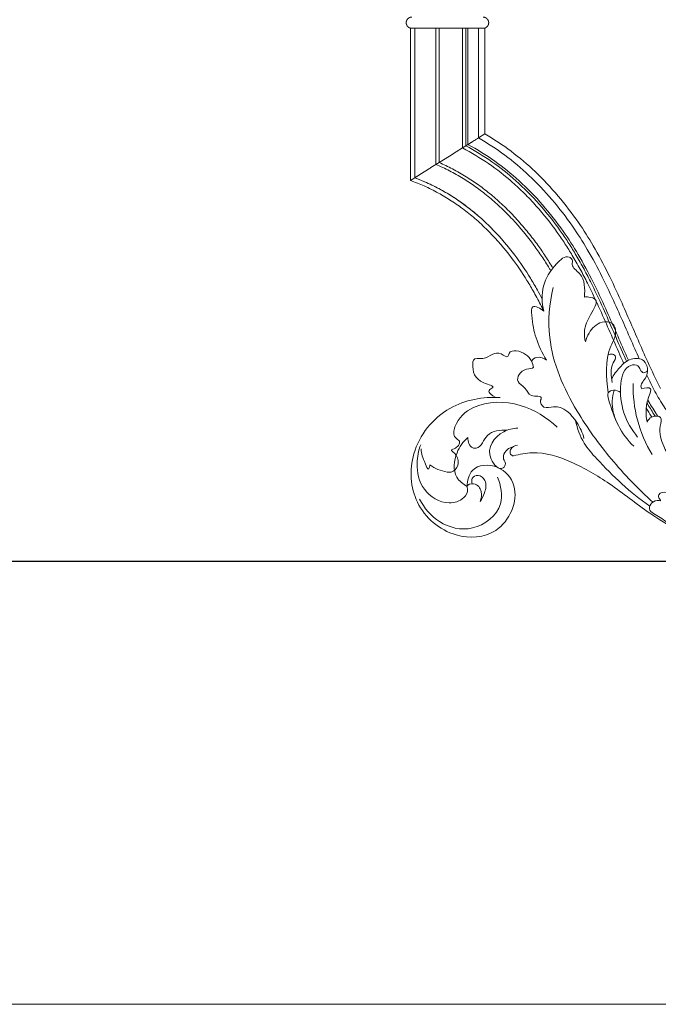
# Model space of a CAD drawing. Units: millimetres. Extents: x 11665 to 17644, y 5284 to 7914.
# Drawn here: x 12083 to 12384, y 5284 to 5748 of the extents above; entities that cross this region are included whole.
import ezdxf

# ---------------------------------------------------------------- set-up
doc = ezdxf.new("R2010")
doc.units = ezdxf.units.MM
doc.layers.get('0').update_dxf_attribs({"lineweight": 13})
doc.layers.get('Defpoints').update_dxf_attribs({"lineweight": 5})
doc.layers.add('АР_Текст', color=250, linetype='Continuous', lineweight=15)
doc.styles.add('style1', font='txt')
doc.dimstyles.new('1_2', dxfattribs={"dimtxt": 19, "dimasz": 10, "dimexe": 1, "dimexo": 0, "dimgap": 6, "dimtad": 1, "dimdec": 0, "dimtxsty": 'style1', "dimcen": 25, "dimclrd": 1, "dimclre": 1, "dimclrt": 1, "dimadec": 0, "dimazin": 0, "dimtfac": 1, "dimtdec": 0, "dimtmove": 0, "dimatfit": 3, "dimfxl": 1, "dimtfill": 1, "dimarcsym": 0})

# ---------------------------------------------------------------- blocks, each defined once
blk = doc.blocks.new('*D1')
at = {"layer": 'Defpoints', "color": 0, "lineweight": 50, "transparency": 16777216}
for p in [(12560.02, 7362.61), (12013.27, 5492.61), (12449.28, 5492.61)]:
    blk.add_point(p, dxfattribs=at)
at = {"layer": 'АР_Текст', "color": 251, "lineweight": -2, "transparency": 16777216}
for p, q in [((12560.02, 7362.61), (12012.27, 7362.61)), ((12013.27, 7333.61), (12013.27, 5521.61)), ((12449.28, 5492.61), (12012.27, 5492.61))]:
    blk.add_line(p, q, dxfattribs=at)
at = {"layer": 'АР_Текст', "color": 251, "lineweight": 50, "transparency": 16777216}
for points in [[(12008.44, 7333.61), (12018.11, 7333.61), (12013.27, 7362.61)], [(12008.44, 5521.61), (12018.11, 5521.61), (12013.27, 5492.61)]]:
    blk.add_solid(points, dxfattribs=at)
at = {"layer": 'АР_Текст', "color": 251, "transparency": 16777216, "insert": (11988.52, 6427.61), "char_height": 29, "attachment_point": 5, "rotation": 90, "style": 'style1', "bg_fill": 3, "box_fill_scale": 1.1, "bg_fill_color": 256, "bg_fill_true_color": 13158600, "bg_fill_transparency": 0}
blk.add_mtext('1870', dxfattribs=at)
blk = doc.blocks.new('N-410_600_440')
for p, q in [((-1679.1, 1136.56), (-1644.09, 1136.56)), ((-1679.1, 1136.56), (-1679.1, 1064.79)), ((-1677.1, 1136.56), (-1677.1, 1066.04)), ((-1667.1, 1136.56), (-1667.1, 1072.3)), ((-1665.6, 1136.56), (-1665.6, 1073.23)), ((-1654.65, 1136.56), (-1654.65, 1080.08)), ((-1653.05, 1136.56), (-1653.05, 1081.09)), ((-1652.05, 1136.56), (-1652.05, 1081.71)), ((-1647.09, 1136.56), (-1647.09, 1084.81)), ((-1644.09, 1136.56), (-1644.09, 1086.69)), ((-1644.09, 1086.69), (-1647.09, 1084.81)), ((-1654.65, 1080.08), (-1653.05, 1081.09)), ((-1652.05, 1081.71), (-1653.05, 1081.09)), ((-1651.83, 1081.85), (-1652.05, 1081.71)), ((-1651.79, 1081.87), (-1651.83, 1081.85)), ((-1651.77, 1081.89), (-1651.79, 1081.87)), ((-1651.76, 1081.89), (-1651.77, 1081.89)), ((-1651.74, 1081.9), (-1651.76, 1081.89)), ((-1651.73, 1081.91), (-1651.74, 1081.9)), ((-1651.71, 1081.92), (-1651.73, 1081.91)), ((-1651.7, 1081.93), (-1651.71, 1081.92)), ((-1651.67, 1081.94), (-1651.7, 1081.93)), ((-1651.64, 1081.97), (-1651.67, 1081.95)), ((-1651.67, 1081.95), (-1651.67, 1081.94)), ((-1651.61, 1081.99), (-1651.64, 1081.97)), ((-1651.64, 1081.97), (-1651.64, 1081.97)), ((-1651.6, 1081.99), (-1651.61, 1081.99)), ((-1651.57, 1082.01), (-1651.6, 1081.99)), ((-1651.53, 1082.03), (-1651.57, 1082.01)), ((-1651.57, 1082.01), (-1651.57, 1082.01)), ((-1651.5, 1082.06), (-1651.53, 1082.03)), ((-1651.53, 1082.03), (-1651.53, 1082.03)), ((-1651.49, 1082.06), (-1651.5, 1082.06)), ((-1651.46, 1082.08), (-1651.49, 1082.06)), ((-1651.42, 1082.11), (-1651.46, 1082.08)), ((-1651.46, 1082.08), (-1651.46, 1082.08)), ((-1650.86, 1082.45), (-1651.42, 1082.11)), ((-1651.42, 1082.11), (-1651.42, 1082.11)), ((-1650.82, 1082.48), (-1650.86, 1082.45)), ((-1650.81, 1082.48), (-1650.82, 1082.48)), ((-1650.77, 1082.51), (-1650.81, 1082.48)), ((-1650.76, 1082.51), (-1650.77, 1082.51)), ((-1650.72, 1082.54), (-1650.76, 1082.51)), ((-1650.71, 1082.55), (-1650.72, 1082.54)), ((-1650.67, 1082.57), (-1650.71, 1082.55)), ((-1650.66, 1082.58), (-1650.67, 1082.57)), ((-1650.62, 1082.6), (-1650.66, 1082.58)), ((-1650.61, 1082.61), (-1650.62, 1082.6)), ((-1650.57, 1082.64), (-1650.61, 1082.61)), ((-1650.56, 1082.64), (-1650.57, 1082.64)), ((-1650.52, 1082.67), (-1650.56, 1082.64)), ((-1650.51, 1082.67), (-1650.52, 1082.67)), ((-1650.4, 1082.74), (-1650.51, 1082.67)), ((-1650.03, 1082.97), (-1650.4, 1082.74)), ((-1649.57, 1083.26), (-1650.03, 1082.97)), ((-1649.11, 1083.55), (-1649.57, 1083.26)), ((-1648.67, 1083.82), (-1649.11, 1083.55)), ((-1648.63, 1083.85), (-1648.67, 1083.82)), ((-1648.62, 1083.86), (-1648.63, 1083.85)), ((-1648.58, 1083.88), (-1648.62, 1083.86)), ((-1648.57, 1083.89), (-1648.58, 1083.88)), ((-1648.53, 1083.91), (-1648.57, 1083.89)), ((-1648.52, 1083.92), (-1648.53, 1083.91)), ((-1648.47, 1083.95), (-1648.52, 1083.92)), ((-1648.42, 1083.98), (-1648.47, 1083.95)), ((-1648.47, 1083.95), (-1648.47, 1083.95)), ((-1648.41, 1083.98), (-1648.42, 1083.98)), ((-1648.37, 1084.01), (-1648.41, 1083.98)), ((-1648.36, 1084.02), (-1648.37, 1084.01)), ((-1648.32, 1084.04), (-1648.36, 1084.02)), ((-1648.31, 1084.05), (-1648.32, 1084.04)), ((-1648.28, 1084.07), (-1648.31, 1084.05)), ((-1647.72, 1084.42), (-1648.28, 1084.07)), ((-1647.68, 1084.44), (-1647.72, 1084.42)), ((-1647.72, 1084.42), (-1647.72, 1084.42)), ((-1647.64, 1084.47), (-1647.68, 1084.44)), ((-1647.68, 1084.44), (-1647.68, 1084.44)), ((-1647.61, 1084.49), (-1647.64, 1084.47)), ((-1647.64, 1084.47), (-1647.64, 1084.47)), ((-1647.6, 1084.49), (-1647.61, 1084.49)), ((-1647.57, 1084.51), (-1647.6, 1084.49)), ((-1647.53, 1084.53), (-1647.57, 1084.51)), ((-1647.57, 1084.51), (-1647.57, 1084.51)), ((-1647.5, 1084.56), (-1647.53, 1084.54)), ((-1647.53, 1084.54), (-1647.53, 1084.53)), ((-1647.47, 1084.58), (-1647.5, 1084.56)), ((-1647.5, 1084.56), (-1647.5, 1084.56)), ((-1647.46, 1084.58), (-1647.47, 1084.58)), ((-1647.44, 1084.6), (-1647.46, 1084.58)), ((-1647.43, 1084.6), (-1647.44, 1084.6)), ((-1647.4, 1084.62), (-1647.43, 1084.6)), ((-1647.37, 1084.63), (-1647.4, 1084.62)), ((-1647.4, 1084.62), (-1647.4, 1084.62)), ((-1647.35, 1084.65), (-1647.37, 1084.64)), ((-1647.37, 1084.64), (-1647.37, 1084.63)), ((-1647.34, 1084.65), (-1647.35, 1084.65)), ((-1647.09, 1084.81), (-1647.34, 1084.65)), ((-1660.72, 1076.29), (-1660.75, 1076.27)), ((-1657.63, 1078.22), (-1660.72, 1076.29)), ((-1657.61, 1078.23), (-1657.63, 1078.22)), ((-1654.65, 1080.08), (-1657.61, 1078.23)), ((-1667.1, 1072.3), (-1669.43, 1070.83)), ((-1665.6, 1073.23), (-1667.1, 1072.3)), ((-1663.59, 1074.49), (-1665.6, 1073.23)), ((-1663.57, 1074.5), (-1663.59, 1074.49)), ((-1660.75, 1076.27), (-1663.57, 1074.5)), ((-1675.55, 1067), (-1675.77, 1066.87)), ((-1674.29, 1067.8), (-1675.55, 1067)), ((-1674.18, 1067.86), (-1674.29, 1067.8)), ((-1673.96, 1068), (-1674.18, 1067.86)), ((-1670.57, 1070.12), (-1673.96, 1068)), ((-1670.38, 1070.24), (-1670.57, 1070.12)), ((-1670.09, 1070.42), (-1670.38, 1070.24)), ((-1669.99, 1070.48), (-1670.09, 1070.42)), ((-1670.09, 1070.42), (-1670.09, 1070.42)), ((-1669.9, 1070.54), (-1669.99, 1070.48)), ((-1669.99, 1070.48), (-1669.99, 1070.48)), ((-1669.8, 1070.6), (-1669.9, 1070.54)), ((-1669.9, 1070.54), (-1669.9, 1070.54)), ((-1669.71, 1070.66), (-1669.8, 1070.6)), ((-1669.8, 1070.6), (-1669.8, 1070.6)), ((-1669.62, 1070.72), (-1669.71, 1070.66)), ((-1669.71, 1070.66), (-1669.71, 1070.66)), ((-1669.61, 1070.72), (-1669.62, 1070.72)), ((-1669.53, 1070.77), (-1669.61, 1070.72)), ((-1669.43, 1070.83), (-1669.53, 1070.77)), ((-1679.1, 1064.79), (-1677.1, 1066.04)), ((-1676.53, 1066.39), (-1677.1, 1066.04)), ((-1676.51, 1066.4), (-1676.53, 1066.39)), ((-1676.48, 1066.43), (-1676.51, 1066.4)), ((-1676.46, 1066.44), (-1676.48, 1066.43)), ((-1676.42, 1066.46), (-1676.46, 1066.44)), ((-1676.41, 1066.47), (-1676.42, 1066.46)), ((-1676.36, 1066.5), (-1676.41, 1066.47)), ((-1676.35, 1066.5), (-1676.36, 1066.5)), ((-1676.3, 1066.53), (-1676.35, 1066.5)), ((-1676.29, 1066.54), (-1676.3, 1066.53)), ((-1676.24, 1066.57), (-1676.29, 1066.54)), ((-1676.23, 1066.58), (-1676.24, 1066.57)), ((-1676.18, 1066.61), (-1676.23, 1066.58)), ((-1676.17, 1066.62), (-1676.18, 1066.61)), ((-1676.12, 1066.65), (-1676.17, 1066.62)), ((-1676.11, 1066.66), (-1676.12, 1066.65)), ((-1676.05, 1066.69), (-1676.11, 1066.66)), ((-1676.04, 1066.7), (-1676.05, 1066.69)), ((-1675.98, 1066.74), (-1676.04, 1066.7)), ((-1675.91, 1066.78), (-1675.98, 1066.74)), ((-1675.98, 1066.74), (-1675.98, 1066.74)), ((-1675.84, 1066.82), (-1675.91, 1066.78)), ((-1675.91, 1066.78), (-1675.91, 1066.78)), ((-1675.77, 1066.87), (-1675.84, 1066.83)), ((-1675.84, 1066.83), (-1675.84, 1066.82)), ((-1675.77, 1066.87), (-1675.77, 1066.87))]:
    blk.add_line(p, q)
for centre, radius, start, end in [((-1678.43, 1139.11), 2.65, 161.52, 199.8715), ((-1702.77, 985.69), 108.6, 61.8466, 62.1525)]:
    blk.add_arc(centre, radius, start, end)
for points, weights, knots in [([(-1678.51, 1141.73), (-1679, 1141.73), (-1679.46, 1141.54), (-1679.95, 1141.34), (-1680.33, 1140.96), (-1680.71, 1140.58), (-1680.91, 1140.07), (-1681, 1139.84), (-1681.04, 1139.59), (-1681.09, 1139.35), (-1681.09, 1139.11), (-1681.09, 1138.87), (-1681.04, 1138.63), (-1681, 1138.38), (-1680.91, 1138.15), (-1680.71, 1137.65), (-1680.33, 1137.26), (-1679.95, 1136.88), (-1679.46, 1136.68), (-1679.28, 1136.61), (-1679.1, 1136.56)], [1, 0.981849456729, 1, 0.97965478288, 1, 0.979865192469, 1, 0.995429226331, 1, 0.99585996433, 1, 0.995859989154, 1, 0.995429466139, 1, 0.979863788212, 1, 0.979672692643, 1, 0.997198809408, 1], [0, 0, 0, 0.973575, 0.973575, 2.032037, 2.032037, 3.096516, 3.096516, 3.603216, 3.603216, 4.081915, 4.081915, 4.560616, 4.560616, 5.067318, 5.067318, 6.131813, 6.131813, 7.190283, 7.190283, 7.568558, 7.568558, 7.568558]), ([(-1644.09, 1136.56), (-1643.98, 1136.61), (-1643.87, 1136.66), (-1643.37, 1136.88), (-1643, 1137.26), (-1642.62, 1137.65), (-1642.42, 1138.15), (-1642.33, 1138.38), (-1642.28, 1138.63), (-1642.24, 1138.87), (-1642.24, 1139.11), (-1642.24, 1139.35), (-1642.28, 1139.59), (-1642.33, 1139.84), (-1642.42, 1140.07), (-1642.62, 1140.58), (-1643, 1140.96), (-1643.37, 1141.34), (-1643.87, 1141.54), (-1644.33, 1141.73), (-1644.82, 1141.73)], [1, 0.99887972446, 1, 0.979655194564, 1, 0.97989730527, 1, 0.99544391916, 1, 0.995875059666, 1, 0.995875034924, 1, 0.995443680202, 1, 0.979898703933, 1, 0.979637266697, 1, 0.981775745916, 1], [0, 0, 0, 0.236883, 0.236883, 1.293835, 1.293835, 2.357725, 2.357725, 2.864357, 2.864357, 3.343048, 3.343048, 3.821737, 3.821737, 4.328367, 4.328367, 5.392241, 5.392241, 6.449185, 6.449185, 7.420445, 7.420445, 7.420445])]:
    blk.add_rational_spline(points, weights, degree=2, knots=knots)
for points, knots in [([(-1561.33, 966.77), (-1563.43, 970.91), (-1566.61, 977.63), (-1572.77, 991.49), (-1578.68, 1005.46), (-1585.98, 1021.19), (-1592.5, 1033.5), (-1600.3, 1045.8), (-1609.31, 1057.63), (-1619.93, 1068.92), (-1631.52, 1078.75), (-1639.79, 1084.23), (-1644.09, 1086.69)], [0, 0, 0, 0, 13.929595, 22.287495, 45.503553, 59.432937, 74.291316, 87.292668, 103.079677, 118.866426, 133.724534, 148.583041, 148.583041, 148.583041, 148.583041]), ([(-1653.05, 1081.09), (-1648.79, 1078.87), (-1640.58, 1073.86), (-1628.93, 1064.59), (-1618.14, 1053.67), (-1610.27, 1043.69), (-1604.87, 1035.76), (-1601.26, 1029.98), (-1597.74, 1023.79), (-1593.3, 1015.28), (-1586.85, 1001.54), (-1581.47, 988.88), (-1577.76, 980.55), (-1577.32, 979.58)], [0, 0, 0, 0, 14.396032, 28.791904, 44.581132, 60.370596, 66.871862, 73.373557, 80.803489, 88.233789, 102.165361, 126.313557, 129.509304, 129.509304, 129.509304, 129.509304]), ([(-1576.45, 980.08), (-1577.01, 981.34), (-1580.59, 989.38), (-1585.86, 1001.74), (-1593.07, 1017.17), (-1599.64, 1029.47), (-1607.51, 1041.71), (-1616.64, 1053.46), (-1627.43, 1064.59), (-1639.23, 1074.17), (-1647.67, 1079.4), (-1652.05, 1081.71)], [19.101333, 19.101333, 19.101333, 19.101333, 23.216313, 45.503678, 59.433012, 74.291159, 87.292437, 103.079492, 118.866425, 133.724663, 148.582982, 148.582982, 148.582982, 148.582982]), ([(-1571.33, 980.79), (-1572.03, 982.34), (-1575.87, 990.95), (-1581.41, 1003.89), (-1588.76, 1019.58), (-1595.33, 1031.86), (-1603.17, 1044.12), (-1612.22, 1055.91), (-1622.88, 1067.15), (-1634.49, 1076.93), (-1642.79, 1082.37), (-1647.09, 1084.81)], [17.176844, 17.176844, 17.176844, 17.176844, 22.272602, 45.473353, 59.393496, 74.241881, 87.234513, 103.011036, 118.787534, 133.635744, 148.484301, 148.484301, 148.484301, 148.484301]), ([(-1578.63, 978.59), (-1579.22, 979.91), (-1582.96, 988.3), (-1588.38, 1001.04), (-1594.69, 1014.5), (-1599.13, 1023.01), (-1602.66, 1029.2), (-1606.27, 1034.98), (-1611.68, 1042.91), (-1618.04, 1050.93), (-1625.27, 1058.59), (-1632.61, 1065.49), (-1642.11, 1072.97), (-1650.37, 1077.91), (-1654.65, 1080.08)], [18.875593, 18.875593, 18.875593, 18.875593, 23.224863, 46.449927, 60.384853, 67.816973, 75.248504, 81.751863, 88.254896, 104.048046, 112.408572, 119.8409, 134.240247, 148.639796, 148.639796, 148.639796, 148.639796]), ([(-1612.97, 1022.19), (-1613.22, 1022.61), (-1614.58, 1024.89), (-1617.18, 1028.96), (-1622.69, 1036.85), (-1629.21, 1044.77), (-1636.66, 1052.25), (-1642.5, 1057.36), (-1648.29, 1061.8), (-1654.38, 1065.83), (-1660.6, 1069.34), (-1664.95, 1071.38), (-1667.1, 1072.3)], [73.956184, 73.956184, 73.956184, 73.956184, 75.40822, 81.925417, 88.441987, 104.26866, 112.647118, 120.095336, 127.5427, 134.525141, 141.972903, 148.955195, 148.955195, 148.955195, 148.955195]), ([(-1611.99, 1023.47), (-1612.13, 1023.7), (-1613.39, 1025.79), (-1615.86, 1029.69), (-1619.76, 1035.29), (-1624.31, 1041.18), (-1629.6, 1047.28), (-1635.28, 1053.01), (-1641.1, 1058.15), (-1646.87, 1062.62), (-1652.93, 1066.68), (-1659.12, 1070.23), (-1663.46, 1072.31), (-1665.6, 1073.23)], [74.585236, 74.585236, 74.585236, 74.585236, 75.387125, 81.902544, 88.417359, 95.862876, 104.239577, 112.615451, 120.061584, 127.507049, 134.487616, 141.933162, 148.913558, 148.913558, 148.913558, 148.913558]), ([(-1679.1, 1064.79), (-1676.9, 1064), (-1672.42, 1062.2), (-1666.02, 1059), (-1659.74, 1055.23), (-1653.76, 1051.02), (-1647.74, 1046.09), (-1640.06, 1038.81), (-1631.93, 1029.35), (-1625.26, 1019.58), (-1620.7, 1011.79), (-1618.13, 1006.93), (-1616.65, 1003.96), (-1616.29, 1003.22)], [0, 0, 0, 0, 6.999298, 14.465529, 21.465115, 28.930761, 36.397401, 44.796217, 60.661572, 73.727772, 80.260019, 87.726349, 90.212813, 90.212813, 90.212813, 90.212813]), ([(-1617.06, 1009.03), (-1617.78, 1010.41), (-1619.56, 1013.7), (-1623.64, 1020.68), (-1630.3, 1030.45), (-1638.37, 1039.93), (-1646.01, 1047.23), (-1651.99, 1052.18), (-1657.92, 1056.41), (-1664.14, 1060.2), (-1670.49, 1063.42), (-1674.92, 1065.24), (-1677.1, 1066.04)], [64.54193, 64.54193, 64.54193, 64.54193, 69.217188, 75.745417, 88.799752, 104.645205, 113.027146, 120.473054, 127.911553, 134.878576, 142.300624, 149.249394, 149.249394, 149.249394, 149.249394]), ([(-1677.1, 1066.04), (-1674.18, 1064.96), (-1671.32, 1063.73), (-1665.73, 1061), (-1663.01, 1059.49), (-1655.08, 1054.58), (-1650.11, 1050.8), (-1645.49, 1046.63)], [-149.288918, -149.288918, -149.288918, -149.288918, -139.958361, -139.958361, -130.627804, -130.627804, -111.966689, -111.966689, -111.966689, -111.966689]), ([(-1616.29, 1003.22), (-1617.24, 1007.01), (-1617.47, 1015.75), (-1612.29, 1023.77), (-1605.83, 1030.02), (-1602.48, 1027.43), (-1603.55, 1023.88), (-1596.72, 1020.07), (-1596.89, 1013.61), (-1597.12, 1009.85)], [0, 0, 0, 0, 11.725409, 24.067338, 30.659525, 32.569722, 34.694762, 40.204341, 51.518594, 51.518594, 51.518594, 51.518594]), ([(-1564.82, 913.08), (-1571.86, 919.42), (-1584.86, 933.03), (-1603.03, 958.1), (-1615.48, 986.03), (-1613.66, 1006.7), (-1611.95, 1014.39)], [0, 0, 0, 0, 28.435675, 56.127749, 93.138128, 116.751789, 116.751789, 116.751789, 116.751789]), ([(-1597.12, 1009.85), (-1596.46, 1009.94), (-1594.71, 1009.92), (-1590.41, 1008.74), (-1593.82, 1001.86), (-1597.27, 996.89), (-1597.23, 991.48), (-1596.92, 989.38)], [0, 0, 0, 0, 2.004398, 5.486482, 10.487554, 19.237847, 25.589441, 25.589441, 25.589441, 25.589441]), ([(-1614.98, 980.14), (-1617.05, 983.41), (-1620.38, 990.67), (-1621.75, 998.03), (-1622.41, 1007.15), (-1617.73, 1004.39), (-1616.29, 1003.22)], [0, 0, 0, 0, 11.620589, 22.449826, 26.398344, 31.98112, 31.98112, 31.98112, 31.98112]), ([(-1596.62, 988.68), (-1596.3, 990.15), (-1594.74, 994.05), (-1590.32, 998.54), (-1583.67, 998.24), (-1581.55, 992.38), (-1587.93, 982.48), (-1586.88, 972.06), (-1585.95, 964.78)], [0, 0, 0, 0, 4.518045, 12.4892, 17.357855, 21.256745, 28.576778, 50.579837, 50.579837, 50.579837, 50.579837]), ([(-1636.78, 962.5), (-1638.37, 962.38), (-1640.7, 962.87), (-1642.81, 966.14), (-1638.26, 967.72), (-1648.72, 969.86), (-1650, 975.17), (-1649.57, 981.45), (-1642.6, 979.74), (-1638.75, 985.86), (-1633.02, 980.57), (-1632.76, 984.38), (-1626.9, 985.07), (-1623.47, 982.04), (-1621.92, 979.53)], [0, 0, 0, 0, 4.793644, 6.754891, 8.957987, 13.64817, 24.127596, 25.81432, 30.415706, 39.270603, 42.688455, 44.286843, 47.889488, 56.739563, 56.739563, 56.739563, 56.739563]), ([(-1614.98, 980.14), (-1616.23, 981.08), (-1618.77, 982.21), (-1623, 979.91), (-1619.9, 975.9), (-1626.47, 976.56), (-1630.49, 969.94), (-1624.46, 967.37), (-1623.42, 962.28), (-1616.64, 963.57), (-1618.32, 960.41), (-1616.24, 956.76), (-1608.4, 960.06), (-1600.94, 952.17), (-1598.03, 945.9), (-1597.4, 943.25)], [0, 0, 0, 0, 4.704114, 7.767271, 10.658415, 14.025953, 21.077183, 25.558919, 30.157213, 35.006652, 35.960807, 39.538093, 44.141952, 57.385899, 65.55807, 65.55807, 65.55807, 65.55807]), ([(-1586.06, 982.52), (-1585.41, 982.89), (-1584.03, 983.28), (-1581.67, 981.57), (-1585.47, 976.78), (-1584.52, 972.65), (-1584.13, 969.59)], [0, 0, 0, 0, 2.235567, 3.895228, 7.153222, 16.390518, 16.390518, 16.390518, 16.390518]), ([(-1584.36, 971.26), (-1583.37, 973.26), (-1580.66, 976.81), (-1575.82, 981.38), (-1569.03, 980.96), (-1566.96, 975.85), (-1567.93, 971.48), (-1571.17, 968.51), (-1570.25, 966.83), (-1570.1, 966.6)], [0, 0, 0, 0, 6.698508, 13.330006, 19.335068, 23.329164, 28.062954, 32.690149, 33.505371, 33.505371, 33.505371, 33.505371]), ([(-1567.4, 975.16), (-1567.9, 974.64), (-1569.45, 973.57), (-1570.94, 975.66), (-1571.89, 978.09), (-1578.29, 977.85), (-1582.15, 962.36), (-1577.81, 950.57), (-1572.09, 943.89)], [0, 0, 0, 0, 2.168317, 4.257861, 6.347405, 9.725062, 19.451519, 45.827983, 45.827983, 45.827983, 45.827983]), ([(-1580.14, 964.91), (-1581.06, 965.59), (-1583.08, 966.45), (-1586.72, 965.04), (-1583.49, 953.45), (-1580.08, 945.31), (-1573.95, 939.66)], [0, 0, 0, 0, 3.447446, 6.262307, 9.345824, 34.365495, 34.365495, 34.365495, 34.365495]), ([(-1581.76, 950.59), (-1583.32, 953.76), (-1584.62, 959.14), (-1583.69, 964.36), (-1583.2, 966)], [0, 0, 0, 0, 10.592479, 15.740017, 15.740017, 15.740017, 15.740017]), ([(-1565.29, 935.62), (-1568.32, 940.7), (-1572.99, 951.57), (-1574.3, 963.32), (-1574.21, 969.07)], [0, 0, 0, 0, 17.738257, 34.962078, 34.962078, 34.962078, 34.962078]), ([(-1567.61, 950.96), (-1568.07, 953.08), (-1568.36, 957.71), (-1567.19, 962.19), (-1564.95, 967.73), (-1568.81, 967.05), (-1570.1, 966.6)], [0, 0, 0, 0, 6.495203, 13.070738, 15.896955, 20.006602, 20.006602, 20.006602, 20.006602]), ([(-1563.92, 965.3), (-1562.56, 962.85), (-1560.47, 959.35), (-1557.45, 955), (-1554.35, 950.96), (-1550.87, 947.03), (-1546.95, 943.14), (-1542.61, 939.16), (-1536.89, 934.46), (-1530.9, 930.31), (-1525.96, 927.36), (-1522.34, 925.43), (-1518.86, 923.78), (-1516.61, 922.89), (-1515.55, 922.51)], [0, 0, 0, 0, 8.383881, 12.220799, 15.887714, 23.655668, 27.956111, 32.434857, 41.348398, 50.146873, 54.278911, 58.586676, 62.451865, 65.83054, 65.83054, 65.83054, 65.83054]), ([(-1652.41, 920.62), (-1652.32, 923.28), (-1650.71, 930.81), (-1637.06, 931.46), (-1626.12, 918.26), (-1635.85, 896.69), (-1660.19, 895.54), (-1678.73, 911.43), (-1680.18, 938.36), (-1662.94, 959.79), (-1644.86, 962.91), (-1636.78, 962.5)], [0, 0, 0, 0, 7.981768, 19.784463, 31.478147, 54.147289, 72.895369, 96.754875, 119.632392, 146.946289, 171.239668, 171.239668, 171.239668, 171.239668]), ([(-1610.05, 948.53), (-1614.86, 953.21), (-1627.22, 960.84), (-1647.42, 960.96), (-1657.88, 951.93), (-1659.28, 943.81), (-1654.7, 941.86), (-1657.26, 938.5), (-1660.8, 937.94), (-1654.44, 934.09), (-1657.66, 926.9), (-1664.15, 927.65), (-1667.63, 929), (-1669.9, 930.82)], [0, 0, 0, 0, 20.123971, 42.218741, 54.799841, 59.851834, 62.375406, 66.673178, 67.87837, 71.239859, 79.544006, 81.524276, 90.284377, 90.284377, 90.284377, 90.284377]), ([(-1567.33, 961.32), (-1566.13, 959.23), (-1564.57, 956.69), (-1562.9, 954.22), (-1562.57, 953.75)], [1.76888, 1.76888, 1.76888, 1.76888, 8.992008, 10.714167, 10.714167, 10.714167, 10.714167]), ([(-1568.05, 957.44), (-1567.29, 956.19), (-1566.41, 954.8), (-1565.5, 953.44), (-1565.4, 953.31)], [4.78036, 4.78036, 4.78036, 4.78036, 9.191705, 9.691174, 9.691174, 9.691174, 9.691174]), ([(-1567.68, 959.94), (-1566.65, 958.17), (-1565.36, 956.1), (-1564, 954.08), (-1563.78, 953.76)], [2.79524, 2.79524, 2.79524, 2.79524, 8.929647, 10.104619, 10.104619, 10.104619, 10.104619]), ([(-1601.33, 951.61), (-1600.56, 947.9), (-1598.16, 941.17), (-1586.01, 927.6), (-1575.59, 917.68), (-1566.4, 911.34)], [0, 0, 0, 0, 11.375921, 20.765079, 54.26062, 54.26062, 54.26062, 54.26062]), ([(-1567.61, 950.96), (-1567.12, 951.92), (-1565.63, 953.94), (-1559.96, 954.02), (-1562.52, 946.62), (-1560.34, 940.44), (-1557.84, 935.46), (-1556.51, 933.66)], [0, 0, 0, 0, 3.217631, 7.372084, 11.434236, 21.123353, 27.837995, 27.837995, 27.837995, 27.837995]), ([(-1633.53, 947.15), (-1636.73, 947.18), (-1643.7, 946.95), (-1645.72, 938.41), (-1651.22, 938.75), (-1652.1, 941.86), (-1652.12, 943.64)], [0, 0, 0, 0, 9.602845, 17.596879, 19.286121, 24.620631, 24.620631, 24.620631, 24.620631]), ([(-1630.54, 939.41), (-1632.15, 939.01), (-1634.76, 937.49), (-1635.76, 933.64), (-1633.81, 931.47), (-1636.4, 927.11), (-1645.36, 936.42), (-1637.72, 946.55), (-1630.83, 948), (-1628.56, 948.04)], [0, 0, 0, 0, 4.972383, 8.186271, 10.382927, 12.729462, 19.806892, 33.979045, 40.809024, 40.809024, 40.809024, 40.809024]), ([(-1652.12, 943.64), (-1654.29, 941.7), (-1658.32, 936.19), (-1659.42, 925.69), (-1654.3, 921.65), (-1652.41, 920.62)], [0, 0, 0, 0, 8.733498, 20.314569, 26.763269, 26.763269, 26.763269, 26.763269]), ([(-1674.26, 940.28), (-1675.32, 937.5), (-1676.69, 930.33), (-1674.09, 918.16), (-1662.98, 911.54), (-1654.31, 914), (-1651.73, 918.29), (-1652.89, 921.43), (-1648.07, 922.72), (-1645.13, 918.34), (-1645.67, 914.92), (-1646.3, 913.49)], [0, 0, 0, 0, 8.920113, 21.612486, 34.891081, 42.21523, 46.654445, 47.86379, 51.17522, 56.335522, 61.014836, 61.014836, 61.014836, 61.014836]), ([(-1669.9, 930.82), (-1670, 930.13), (-1670.6, 927.56), (-1673.15, 933.76), (-1673.93, 935.87), (-1674.11, 938.35)], [0, 0, 0, 0, 2.097404, 4.85696, 12.314563, 12.314563, 12.314563, 12.314563]), ([(-1630.59, 934.97), (-1631.1, 935.11), (-1632.35, 935.75), (-1632.09, 938.8), (-1629.98, 939.85), (-1628.71, 940.12)], [0, 0, 0, 0, 1.574595, 3.65323, 7.565861, 7.565861, 7.565861, 7.565861]), ([(-1497.29, 885.27), (-1506.87, 885.4), (-1531.5, 888.41), (-1561.23, 903.05), (-1584.31, 921.81), (-1602.38, 932.45), (-1618.43, 937.59), (-1627.71, 935.84), (-1630.59, 934.97)], [0, 0, 0, 0, 28.754082, 73.606087, 97.037583, 117.846035, 136.617683, 145.645672, 145.645672, 145.645672, 145.645672]), ([(-1638.08, 924.97), (-1636.45, 921.08), (-1634.2, 910.05), (-1649.09, 898.36), (-1665.88, 902.36), (-1672.64, 910.42), (-1674.77, 914.64)], [0, 0, 0, 0, 12.649461, 30.0838, 45.827433, 60.01114, 60.01114, 60.01114, 60.01114]), ([(-1646.3, 913.49), (-1645.37, 914.71), (-1643.87, 917.83), (-1642.95, 923.07), (-1646.79, 926.56), (-1650.56, 924.87), (-1650.25, 922.69), (-1649.98, 921.9)], [0, 0, 0, 0, 4.589677, 10.443754, 14.396435, 17.49801, 19.992487, 19.992487, 19.992487, 19.992487]), ([(-1490.66, 886.7), (-1501.05, 886.53), (-1514.92, 888.63), (-1530.63, 893.81), (-1538.66, 898.66), (-1545.36, 899.62), (-1551.4, 898.73), (-1552.34, 902.26), (-1556.89, 902.02), (-1560.21, 905.62), (-1564.41, 907.5), (-1568.08, 910.68), (-1564.29, 914.71), (-1560.93, 913.62), (-1562.21, 915.16), (-1562.65, 917.65), (-1558.32, 918.26), (-1556.35, 917.34), (-1555.64, 916.86)], [0, 0, 0, 0, 31.186878, 41.24993, 49.666344, 58.654276, 62.28714, 65.243628, 66.919912, 74.698806, 78.418355, 81.318574, 87.288382, 87.98435, 89.00351, 91.018932, 95.318864, 97.881625, 97.881625, 97.881625, 97.881625])]:
    blk.add_open_spline(points, degree=3, knots=knots)
blk.add_open_spline([(-1563.92, 965.3), (-1565.24, 967.87), (-1566.52, 970.47), (-1567.76, 973.09)], degree=3)

msp = doc.modelspace()

# ---------------------------------------------------------------- dimensions: what is measured, and where the dimension line sits
at = {"layer": 'АР_Текст'}
dim = msp.add_linear_dim(base=(12013.27, 5492.61), p1=(12560.02, 7362.61), p2=(12449.28, 5492.61), angle=90, dimstyle='1_2', override={"dimtxt": 29, "dimasz": 29, "dimgap": 10, "dimtad": 3, "dimrnd": 5, "dimclrd": 251, "dimclre": 251, "dimclrt": 251, "dimfxl": 30}, dxfattribs=at)
dim.commit()
dim.dimension.update_dxf_attribs({"geometry": '*D1', "text_midpoint": (11988.52, 6427.61)})

# ---------------------------------------------------------------- next in the draw order: linework, layer by layer
msp.add_lwpolyline([(13465.49, 7754.89), (13465.49, 5283.96), (11665.49, 5283.96), (11665.49, 7754.89)], close=True)

# ---------------------------------------------------------------- next in the draw order: block references
msp.add_blockref('N-410_600_440', (13946.58, 4607.34))

doc.saveas('drawing.dxf')
